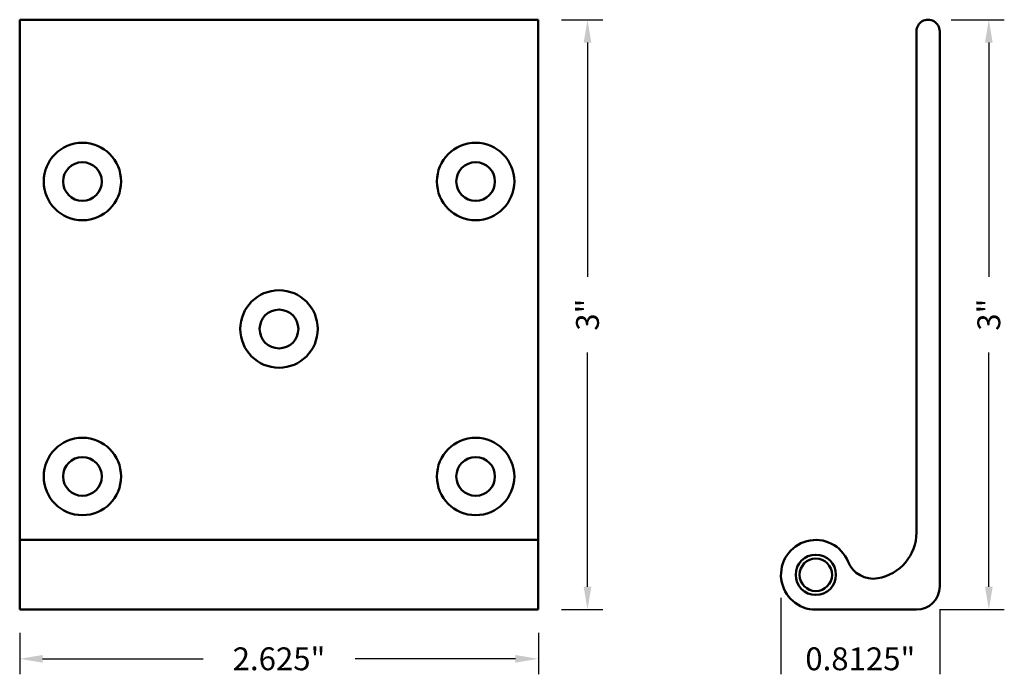
# Model space of a CAD drawing. Extents: x 255 to 412, y 220 to 236.
# Drawn here: x 407 to 412, y 220 to 224 of the extents above; entities that cross this region are included whole.
import ezdxf

# ---------------------------------------------------------------- set-up
doc = ezdxf.new("R2010")
doc.units = 0
doc.header["$LTSCALE"] = 8
doc.header["$MEASUREMENT"] = 0
doc.header["$PDSIZE"] = 0.093
doc.layers.get('DEFPOINTS').update_dxf_attribs({"linetype": 'CONTINUOUS', "lineweight": 18})
doc.layers.add('DIM', color=3, linetype='CONTINUOUS', lineweight=18)
doc.layers.add('Visible (ANSI)', color=7, linetype='CONTINUOUS', lineweight=50)
doc.styles.add('FENTRON', font='romans')
doc.dimstyles.new('STANDARD$0', dxfattribs={"dimtxt": 0.093, "dimasz": 0.093, "dimexe": 0.063, "dimexo": 0.094, "dimgap": 0.09, "dimtad": 0, "dimtoh": 1, "dimdec": 4, "dimzin": 3, "dimdsep": 46, "dimlunit": 5, "dimtxsty": 'FENTRON', "dimcen": 0.09, "dimclrd": 256, "dimclre": 256, "dimclrt": 256, "dimadec": 0, "dimazin": 0, "dimtfac": 1, "dimtdec": 4, "dimtmove": 0, "dimatfit": 3, "dimfxl": 1, "dimtolj": 1, "dimtzin": 0, "dimarcsym": 0})

# ---------------------------------------------------------------- blocks, each defined once
blk = doc.blocks.new('*D75')
at = {"layer": 'DEFPOINTS', "color": 0, "transparency": 16777216}
for p in [(407.385, 220.8254), (410.0228, 220.8254), (410.0228, 220.5754)]:
    blk.add_point(p, dxfattribs=at)
at = {"layer": 'DIM', "lineweight": -2, "transparency": 16777216}
for p, q in [((407.385, 220.7079), (407.385, 220.4967)), ((410.0228, 220.7079), (410.0228, 220.4967)), ((407.5012, 220.5754), (408.3174, 220.5754)), ((409.9065, 220.5754), (409.0904, 220.5754))]:
    blk.add_line(p, q, dxfattribs=at)
at = {"layer": 'DIM', "transparency": 16777216}
for points in [[(407.5012, 220.5948), (407.5012, 220.5561), (407.385, 220.5754)], [(409.9065, 220.5948), (409.9065, 220.5561), (410.0228, 220.5754)]]:
    blk.add_solid(points, dxfattribs=at)
at = {"layer": 'DIM', "transparency": 16777216, "insert": (408.7039, 220.5754), "char_height": 0.11625, "attachment_point": 5, "style": 'FENTRON'}
blk.add_mtext('\\A1;2.625"', dxfattribs=at)
blk = doc.blocks.new('*D77')
at = {"layer": 'DEFPOINTS', "color": 0, "transparency": 16777216}
for p in [(410.0228, 223.8254), (410.2728, 223.8254), (410.0228, 220.8254)]:
    blk.add_point(p, dxfattribs=at)
at = {"layer": 'DIM', "lineweight": -2, "transparency": 16777216}
for p, q in [((410.1403, 223.8254), (410.3515, 223.8254)), ((410.2728, 223.7092), (410.2728, 222.5182)), ((410.2728, 220.9417), (410.2728, 222.1327)), ((410.1403, 220.8254), (410.3515, 220.8254))]:
    blk.add_line(p, q, dxfattribs=at)
at = {"layer": 'DIM', "transparency": 16777216}
for points in [[(410.2534, 223.7092), (410.2922, 223.7092), (410.2728, 223.8254)], [(410.2534, 220.9417), (410.2922, 220.9417), (410.2728, 220.8254)]]:
    blk.add_solid(points, dxfattribs=at)
at = {"layer": 'DIM', "transparency": 16777216, "insert": (410.2728, 222.3254), "char_height": 0.11625, "attachment_point": 5, "rotation": 90, "style": 'FENTRON'}
blk.add_mtext('\\A1;3"', dxfattribs=at)
blk = doc.blocks.new('*D78')
at = {"layer": 'DEFPOINTS', "color": 0, "transparency": 16777216}
for p in [(412.0049, 223.8254), (412.314, 223.8254), (411.9459, 220.8254)]:
    blk.add_point(p, dxfattribs=at)
at = {"layer": 'DIM', "lineweight": -2, "transparency": 16777216}
for p, q in [((412.1224, 223.8254), (412.3927, 223.8254)), ((412.314, 223.7092), (412.314, 222.5182)), ((412.314, 220.9417), (412.314, 222.1327)), ((412.0634, 220.8254), (412.3927, 220.8254))]:
    blk.add_line(p, q, dxfattribs=at)
at = {"layer": 'DIM', "transparency": 16777216}
for points in [[(412.2946, 223.7092), (412.3334, 223.7092), (412.314, 223.8254)], [(412.2946, 220.9417), (412.3334, 220.9417), (412.314, 220.8254)]]:
    blk.add_solid(points, dxfattribs=at)
at = {"layer": 'DIM', "transparency": 16777216, "insert": (412.314, 222.3254), "char_height": 0.11625, "attachment_point": 5, "rotation": 90, "style": 'FENTRON'}
blk.add_mtext('\\A1;3"', dxfattribs=at)
blk = doc.blocks.new('*D79')
at = {"layer": 'DEFPOINTS', "color": 0, "transparency": 16777216}
for p in [(411.2569, 221.0026), (412.064, 220.9436), (411.2569, 220.5754)]:
    blk.add_point(p, dxfattribs=at)
at = {"layer": 'DIM', "lineweight": -2, "transparency": 16777216}
for p, q in [((411.2569, 220.8851), (411.2569, 220.4967)), ((412.064, 220.8261), (412.064, 220.4967))]:
    blk.add_line(p, q, dxfattribs=at)
at = {"layer": 'DIM', "transparency": 16777216, "insert": (411.6604, 220.5754), "char_height": 0.11625, "attachment_point": 5, "style": 'FENTRON'}
blk.add_mtext('\\A1;0.8125"', dxfattribs=at)

msp = doc.modelspace()

# ---------------------------------------------------------------- linework, layer by layer
at = {"layer": 'Visible (ANSI)'}
for p, q in [((407.38499, 223.76639), (407.38499, 223.82544)), ((407.38499, 223.82544), (410.02278, 223.82544)), ((410.02278, 223.76639), (410.02278, 223.82544)), ((407.38499, 223.76639), (407.38499, 221.21777)), ((410.02278, 223.76639), (410.02278, 221.21777)), ((411.94588, 223.76639), (411.94588, 221.21777)), ((412.06399, 220.94355), (412.06399, 223.76639)), ((407.38499, 221.21777), (407.38499, 221.17977)), ((410.02278, 221.21777), (410.02278, 221.17977)), ((407.38499, 220.82544), (407.38499, 221.17977)), ((407.38499, 221.17977), (410.02278, 221.17977)), ((410.02278, 220.82544), (410.02278, 221.17977)), ((407.38499, 220.82544), (410.02278, 220.82544)), ((411.43406, 220.82544), (411.94588, 220.82544))]:
    msp.add_line(p, q, dxfattribs=at)
for centre, radius in [((407.70388, 223.00261), 0.19685), ((409.70388, 223.00261), 0.19685), ((407.70388, 223.00261), 0.09843), ((409.70388, 223.00261), 0.09843), ((408.70388, 222.25261), 0.19685), ((408.70388, 222.25261), 0.09843), ((407.70388, 221.50261), 0.19685), ((409.70388, 221.50261), 0.19685), ((407.70388, 221.50261), 0.09843), ((409.70388, 221.50261), 0.09843), ((411.43406, 221.00261), 0.10236), ((411.43406, 221.00261), 0.08268)]:
    msp.add_circle(centre, radius, dxfattribs=at)
for centre, radius, start, end in [((412.00493, 223.76639), 0.05906, 0, 180.00001), ((411.70965, 221.21777), 0.23622, 279.58319, 0), ((411.43406, 221.00261), 0.17717, 22.02431, 270), ((411.72604, 221.12072), 0.1378, 202.02431, 279.58319), ((411.94588, 220.94355), 0.11811, 270, 0)]:
    msp.add_arc(centre, radius, start, end, dxfattribs=at)

# ---------------------------------------------------------------- dimensions: what is measured, and where the dimension line sits
at = {"layer": 'DIM'}
for base, p1, p2, picture, middle in [((410.27278, 223.82544), (410.02278, 220.82544), (410.02278, 223.82544), '*D77', (410.27278, 222.32544)), ((412.31399, 223.82544), (411.94588, 220.82544), (412.00493, 223.82544), '*D78', (412.31399, 222.32544))]:
    dim = msp.add_linear_dim(base=base, p1=p1, p2=p2, angle=90, dimstyle='STANDARD$0', override={"dimscale": 1.25, "dimpost": '"'}, dxfattribs=at)
    dim.commit()
    dim.dimension.update_dxf_attribs({"geometry": picture, "text_midpoint": middle})
dim = msp.add_linear_dim(base=(411.2569, 220.57544), p1=(412.06399, 220.94355), p2=(411.2569, 221.00261), text='0.8125"', dimstyle='STANDARD$0', override={"dimscale": 1.25, "dimlunit": 2, "dimpost": '"', "dimsd1": 1, "dimsd2": 1}, dxfattribs=at)
dim.commit()
dim.dimension.update_dxf_attribs({"geometry": '*D79', "text_midpoint": (411.66044, 220.57544), "dimtype": 160})
dim = msp.add_linear_dim(base=(410.02278, 220.57544), p1=(407.38499, 220.82544), p2=(410.02278, 220.82544), text='2.625"', dimstyle='STANDARD$0', override={"dimscale": 1.25, "dimlunit": 2, "dimpost": '"'}, dxfattribs=at)
dim.commit()
dim.dimension.update_dxf_attribs({"geometry": '*D75', "text_midpoint": (408.70388, 220.57544)})

doc.saveas('drawing.dxf')
